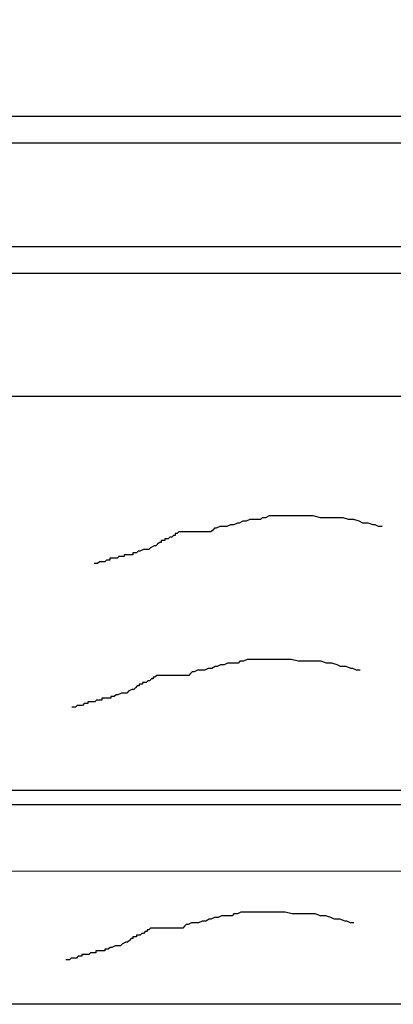
# Model space of a CAD drawing. Units: inches. Extents: x 189 to 242, y 180 to 301.
# Drawn here: x 202 to 204, y 196 to 201 of the extents above; entities that cross this region are included whole.
import ezdxf

# ---------------------------------------------------------------- set-up
doc = ezdxf.new("R2010")
doc.units = ezdxf.units.IN
doc.header["$MEASUREMENT"] = 0
doc.layers.get('0').update_dxf_attribs({"lineweight": 13})
doc.layers.get('Defpoints').update_dxf_attribs({"lineweight": 13})
doc.layers.add('titleblock', color=7, linetype='Continuous')
doc.styles.get("Standard").update_dxf_attribs({"font": 'arial.ttf'})
doc.dimstyles.new('USCUSTOMARYMETRIC', dxfattribs={"dimscale": 4, "dimtxt": 0.09375, "dimasz": 0.09375, "dimexe": 0.09375, "dimexo": 0.046875, "dimgap": 0.046875, "dimtad": 0, "dimtih": 1, "dimtoh": 1, "dimdec": 4, "dimzin": 0, "dimdsep": 46, "dimlunit": 5, "dimtxsty": 'Standard', "dimcen": 0, "dimadec": 0, "dimazin": 0, "dimtfac": 1, "dimtdec": 4, "dimtofl": 0, "dimtmove": 0, "dimatfit": 3, "dimfxl": 1, "dimtolj": 1, "dimtzin": 0, "dimarcsym": 0})

# ---------------------------------------------------------------- blocks, each defined once
blk = doc.blocks.new('*D161')
at = {"layer": 'Defpoints', "color": 0}
for p in [(204.8321, 202.6474), (206.1759, 200.9411), (204.8321, 200.1184)]:
    blk.add_point(p, dxfattribs=at)
at = {"layer": 'titleblock', "color": 0, "lineweight": -2}
for p, q in [((204.8321, 200.3059), (204.8321, 203.0224)), ((206.1759, 201.1286), (206.1759, 203.0224)), ((204.8321, 202.6474), (204.4571, 202.6474)), ((205.8009, 202.6474), (205.2071, 202.6474))]:
    blk.add_line(p, q, dxfattribs=at)
at = {"layer": 'titleblock', "color": 0}
for points in [[(205.2071, 202.7099), (205.2071, 202.5849), (204.8321, 202.6474)], [(205.8009, 202.7099), (205.8009, 202.5849), (206.1759, 202.6474)]]:
    blk.add_solid(points, dxfattribs=at)
at = {"layer": 'titleblock', "color": 0, "insert": (202.9216, 202.6474), "char_height": 0.375, "attachment_point": 5}
blk.add_mtext('\\A1;1{\\H1.000000x;\\S3/8;}" [34 mm]', dxfattribs=at)

msp = doc.modelspace()

# ---------------------------------------------------------------- linework, layer by layer
msp.add_line((206.62291, 196.79467), (195.33763, 196.79467))
at = {"layer": 'titleblock'}
for p, q in [((195.02011, 198.87372), (206.55387, 198.87372)), ((206.55387, 197.14792), (195.02011, 197.14792)), ((194.7939, 197.08662), (206.80732, 197.08662)), ((206.92586, 196.21162), (194.67636, 196.21162))]:
    msp.add_line(p, q, dxfattribs=at)
for points in [[(196.28574, 200.09837), (205.31836, 200.09837), (205.31836, 199.98026), (196.28574, 199.98026)], [(196.28574, 199.52898), (205.31836, 199.52898), (205.31836, 199.41087), (196.28574, 199.41087)]]:
    msp.add_lwpolyline(points, close=True, dxfattribs=at)
at = {"layer": 'titleblock', "flags": 128}
for points in [[(203.85888, 198.30281), (203.85116, 198.30281), (203.84344, 198.30281), (203.82801, 198.31052), (203.82029, 198.31052), (203.79714, 198.31824), (203.77399, 198.31824), (203.75855, 198.32596), (203.7354, 198.33367), (203.71225, 198.33367), (203.6891, 198.34139), (203.67367, 198.34139), (203.65823, 198.34139), (203.6428, 198.34139), (203.63508, 198.34139), (203.61965, 198.34139), (203.61193, 198.34139), (203.58878, 198.34139), (203.55791, 198.34911), (203.54248, 198.34911), (203.51161, 198.34911), (203.48074, 198.34911), (203.4653, 198.34911), (203.44215, 198.34911), (203.42672, 198.34911), (203.419, 198.34911), (203.40357, 198.34911), (203.39585, 198.34911), (203.38042, 198.34911), (203.36498, 198.34911), (203.34955, 198.34139), (203.33411, 198.34139), (203.3264, 198.33367), (203.31868, 198.33367), (203.30325, 198.33367), (203.28781, 198.33367), (203.28009, 198.33367), (203.26466, 198.32596), (203.25694, 198.32596), (203.24923, 198.32596), (203.23379, 198.31824), (203.22607, 198.31824), (203.21064, 198.31052), (203.20292, 198.31052), (203.19521, 198.31052), (203.17977, 198.30281), (203.16434, 198.30281), (203.1489, 198.30281), (203.13347, 198.29509), (203.12575, 198.29509), (203.11803, 198.28737), (203.11032, 198.27965), (202.9776, 198.27965), (202.96988, 198.27965), (202.96217, 198.27194), (202.95445, 198.27194), (202.95445, 198.26422), (202.94673, 198.26422), (202.93902, 198.2565), (202.9313, 198.2565), (202.92358, 198.24879), (202.90815, 198.24879), (202.90815, 198.24107), (202.90043, 198.24107), (202.89271, 198.24107), (202.89271, 198.23335), (202.885, 198.23335), (202.87728, 198.22563), (202.86956, 198.21792), (202.86184, 198.21792), (202.84641, 198.2102), (202.83869, 198.20248), (202.83098, 198.20248), (202.82326, 198.20248), (202.81554, 198.20248), (202.80011, 198.19477), (202.79239, 198.19477), (202.78467, 198.18705), (202.77696, 198.18705), (202.76924, 198.18705), (202.76924, 198.17933), (202.76152, 198.17933), (202.7538, 198.17933), (202.74609, 198.17933), (202.73065, 198.17933), (202.73065, 198.17161), (202.72294, 198.17161), (202.7075, 198.17161), (202.69978, 198.1639), (202.69207, 198.1639), (202.68435, 198.1639), (202.67663, 198.1639), (202.66892, 198.1639), (202.66892, 198.15618), (202.6612, 198.15618), (202.65348, 198.15618), (202.64576, 198.14846), (202.63805, 198.14846), (202.63033, 198.14846), (202.62261, 198.14846), (202.6149, 198.14075), (202.60718, 198.14075), (202.59946, 198.14075), (202.59946, 198.14075)], [(203.76215, 197.67442), (203.75443, 197.67442), (203.74671, 197.67442), (203.73128, 197.68214), (203.72356, 197.68214), (203.70041, 197.68985), (203.67726, 197.68985), (203.66183, 197.69757), (203.63867, 197.70529), (203.61552, 197.70529), (203.59237, 197.71301), (203.57694, 197.71301), (203.5615, 197.71301), (203.54607, 197.71301), (203.53835, 197.71301), (203.52292, 197.71301), (203.5152, 197.71301), (203.49205, 197.71301), (203.46118, 197.72072), (203.44575, 197.72072), (203.41488, 197.72072), (203.38401, 197.72072), (203.36857, 197.72072), (203.34542, 197.72072), (203.32999, 197.72072), (203.32227, 197.72072), (203.30684, 197.72072), (203.29912, 197.72072), (203.28369, 197.72072), (203.26825, 197.72072), (203.25282, 197.71301), (203.23738, 197.71301), (203.22967, 197.70529), (203.22195, 197.70529), (203.20652, 197.70529), (203.19108, 197.70529), (203.18336, 197.70529), (203.16793, 197.69757), (203.16021, 197.69757), (203.1525, 197.69757), (203.13706, 197.68985), (203.12934, 197.68985), (203.11391, 197.68214), (203.10619, 197.68214), (203.09848, 197.68214), (203.08304, 197.67442), (203.06761, 197.67442), (203.05217, 197.67442), (203.03674, 197.6667), (203.02902, 197.6667), (203.0213, 197.65899), (203.01359, 197.65127), (202.88087, 197.65127), (202.87315, 197.65127), (202.86544, 197.64355), (202.85772, 197.64355), (202.85772, 197.63583), (202.85, 197.63583), (202.84229, 197.62812), (202.83457, 197.62812), (202.82685, 197.6204), (202.81142, 197.6204), (202.81142, 197.61268), (202.8037, 197.61268), (202.79598, 197.61268), (202.79598, 197.60497), (202.78827, 197.60497), (202.78055, 197.59725), (202.77283, 197.58953), (202.76511, 197.58953), (202.74968, 197.58181), (202.74196, 197.5741), (202.73425, 197.5741), (202.72653, 197.5741), (202.71881, 197.5741), (202.70338, 197.56638), (202.69566, 197.56638), (202.68794, 197.55866), (202.68023, 197.55866), (202.67251, 197.55866), (202.67251, 197.55095), (202.66479, 197.55095), (202.65707, 197.55095), (202.64936, 197.55095), (202.63392, 197.55095), (202.63392, 197.54323), (202.62621, 197.54323), (202.61077, 197.54323), (202.60305, 197.53551), (202.59534, 197.53551), (202.58762, 197.53551), (202.5799, 197.53551), (202.57219, 197.53551), (202.57219, 197.52779), (202.56447, 197.52779), (202.55675, 197.52779), (202.54904, 197.52008), (202.54132, 197.52008), (202.5336, 197.52008), (202.52588, 197.52008), (202.51817, 197.51236), (202.51045, 197.51236), (202.50273, 197.51236), (202.50273, 197.51236)], [(203.73557, 196.56846), (203.72785, 196.56846), (203.72014, 196.56846), (203.7047, 196.57618), (203.69699, 196.57618), (203.67383, 196.5839), (203.65068, 196.5839), (203.63525, 196.59161), (203.6121, 196.59933), (203.58895, 196.59933), (203.56579, 196.60705), (203.55036, 196.60705), (203.53493, 196.60705), (203.51949, 196.60705), (203.51178, 196.60705), (203.49634, 196.60705), (203.48862, 196.60705), (203.46547, 196.60705), (203.4346, 196.61476), (203.41917, 196.61476), (203.3883, 196.61476), (203.35743, 196.61476), (203.342, 196.61476), (203.31885, 196.61476), (203.30341, 196.61476), (203.2957, 196.61476), (203.28026, 196.61476), (203.27254, 196.61476), (203.25711, 196.61476), (203.24168, 196.61476), (203.22624, 196.60705), (203.21081, 196.60705), (203.20309, 196.59933), (203.19537, 196.59933), (203.17994, 196.59933), (203.16451, 196.59933), (203.15679, 196.59933), (203.14135, 196.59161), (203.13364, 196.59161), (203.12592, 196.59161), (203.11049, 196.5839), (203.10277, 196.5839), (203.08733, 196.57618), (203.07962, 196.57618), (203.0719, 196.57618), (203.05647, 196.56846), (203.04103, 196.56846), (203.0256, 196.56846), (203.01016, 196.56074), (203.00245, 196.56074), (202.99473, 196.55303), (202.98701, 196.54531), (202.85429, 196.54531), (202.84658, 196.54531), (202.83886, 196.53759), (202.83114, 196.53759), (202.83114, 196.52988), (202.82343, 196.52988), (202.81571, 196.52216), (202.80799, 196.52216), (202.80027, 196.51444), (202.78484, 196.51444), (202.78484, 196.50672), (202.77712, 196.50672), (202.76941, 196.50672), (202.76941, 196.49901), (202.76169, 196.49901), (202.75397, 196.49129), (202.74625, 196.48357), (202.73854, 196.48357), (202.7231, 196.47586), (202.71539, 196.46814), (202.70767, 196.46814), (202.69995, 196.46814), (202.69224, 196.46814), (202.6768, 196.46042), (202.66908, 196.46042), (202.66137, 196.4527), (202.65365, 196.4527), (202.64593, 196.4527), (202.64593, 196.44499), (202.63822, 196.44499), (202.6305, 196.44499), (202.62278, 196.44499), (202.60735, 196.44499), (202.60735, 196.43727), (202.59963, 196.43727), (202.5842, 196.43727), (202.57648, 196.42955), (202.56876, 196.42955), (202.56104, 196.42955), (202.55333, 196.42955), (202.54561, 196.42955), (202.54561, 196.42184), (202.53789, 196.42184), (202.53018, 196.42184), (202.52246, 196.41412), (202.51474, 196.41412), (202.50702, 196.41412), (202.49931, 196.41412), (202.49159, 196.4064), (202.48387, 196.4064), (202.47616, 196.4064), (202.47616, 196.4064)]]:
    msp.add_lwpolyline(points, dxfattribs=at)

# ---------------------------------------------------------------- dimensions: what is measured, and where the dimension line sits
at = {"layer": 'titleblock'}
dim = msp.add_linear_dim(base=(204.8321098209, 202.6473856878), p1=(206.1758598209, 200.9411304293), p2=(204.8321098209, 200.1183719321), dimstyle='USCUSTOMARYMETRIC', override={"dimpost": '"'}, dxfattribs=at)
dim.commit()
dim.dimension.update_dxf_attribs({"geometry": '*D161', "text_midpoint": (202.9215538864, 202.6473856878)})

doc.saveas('drawing.dxf')
